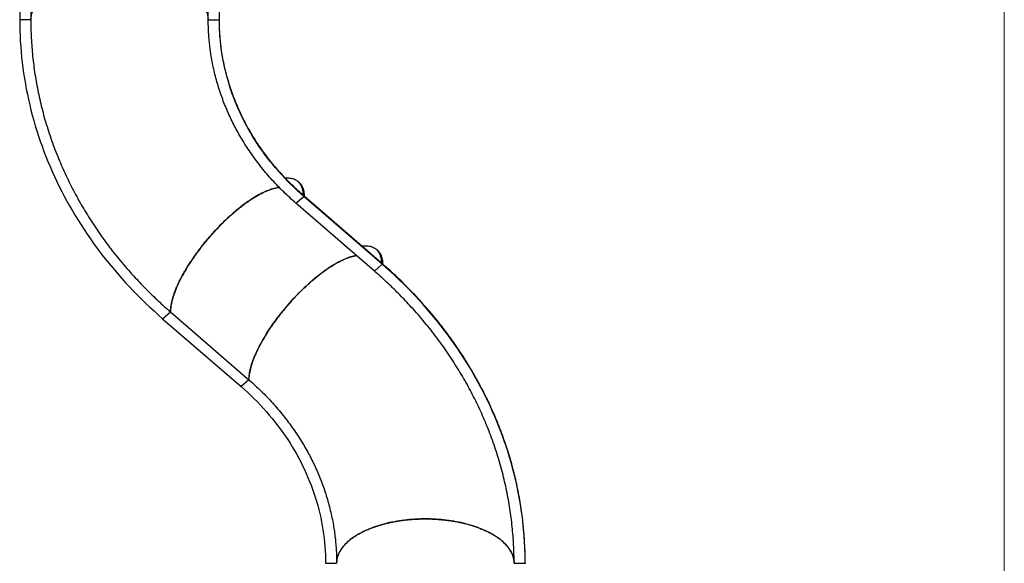
# Model space of a CAD drawing. Units: millimetres. Extents: x 89 to 101.7, y 77.8 to 95.1.
# Drawn here: x 96.5 to 100.9, y 82.2 to 84.7 of the extents above; entities that cross this region are included whole.
import ezdxf

# ---------------------------------------------------------------- set-up
doc = ezdxf.new("R2010")
doc.units = ezdxf.units.MM

# ---------------------------------------------------------------- blocks, each defined once
blk = doc.blocks.new('ELFLOR001')
at = {"color": 7, "linetype": 'Continuous', "lineweight": 18}
blk.add_line((271.587, 158.39), (271.587, 82.597), dxfattribs=at)
at = {"color": 7, "linetype": 'Continuous', "lineweight": 25}
for p, q in [((227.2, 155.681), (227.2, 151.351)), ((227.7, 155.681), (227.7, 151.351)), ((235.7, 151.351), (235.7, 155.681)), ((236.2, 151.351), (236.2, 155.681)), ((227.7, 151.351), (227.2, 151.351)), ((235.7, 151.351), (236.2, 151.351)), ((239.772, 144.037), (239.736, 144.067)), ((239.807, 144.006), (239.772, 144.036)), ((239.654, 143.084), (240.008, 143.39)), ((239.972, 143.446), (240.008, 143.39)), ((240.008, 143.415), (239.972, 143.446)), ((240.008, 143.415), (240.008, 143.39)), ((243.543, 140.328), (240.008, 143.39)), ((243.508, 140.384), (240.043, 143.385)), ((243.19, 140.022), (239.654, 143.084)), ((243.307, 140.974), (243.272, 141.005)), ((243.343, 140.944), (243.307, 140.975)), ((243.19, 140.022), (243.543, 140.328)), ((243.543, 140.353), (243.578, 140.323)), ((243.543, 140.328), (243.543, 140.353)), ((243.543, 140.328), (243.578, 140.323)), ((233.644, 137.879), (233.997, 138.185)), ((233.997, 138.185), (237.533, 135.123)), ((233.644, 137.879), (237.179, 134.817)), ((237.533, 135.123), (237.179, 134.817)), ((240.987, 126.856), (241.487, 126.856)), ((249.487, 126.856), (249.987, 126.856)), ((249.987, 126.926), (249.987, 126.925)), ((249.987, 126.856), (249.987, 126.925))]:
    blk.add_line(p, q, dxfattribs=at)
at = {"color": 7, "linetype": 'Continuous', "lineweight": 25, "flags": 128}
for points in [[(227.7, 151.351), (227.702, 151.41)], [(235.698, 151.41), (235.7, 151.351)], [(227.2, 151.351), (227.202, 151.11), (227.207, 150.868), (227.216, 150.627), (227.228, 150.386), (227.244, 150.145), (227.263, 149.904), (227.286, 149.664), (227.313, 149.424), (227.343, 149.184), (227.376, 148.944), (227.413, 148.705), (227.454, 148.466), (227.498, 148.228), (227.545, 147.99), (227.596, 147.753), (227.65, 147.516), (227.708, 147.28), (227.769, 147.044), (227.834, 146.81), (227.902, 146.576), (227.974, 146.342), (228.049, 146.11), (228.127, 145.878), (228.209, 145.648), (228.294, 145.418), (228.382, 145.189), (228.474, 144.961), (228.569, 144.734), (228.668, 144.508), (228.77, 144.284), (228.875, 144.06), (228.983, 143.838), (229.094, 143.616), (229.209, 143.397), (229.327, 143.178), (229.448, 142.961), (229.573, 142.744), (229.7, 142.53), (229.831, 142.317), (229.964, 142.105), (230.101, 141.895), (230.241, 141.686), (230.384, 141.479), (230.53, 141.273), (230.679, 141.069), (230.831, 140.867), (230.985, 140.666), (231.143, 140.467), (231.304, 140.27), (231.467, 140.074), (231.634, 139.881), (231.803, 139.689), (231.975, 139.499), (232.15, 139.311), (232.327, 139.125), (232.507, 138.941), (232.69, 138.759), (232.876, 138.579), (233.064, 138.401), (233.255, 138.225), (233.448, 138.051), (233.644, 137.879)], [(240.008, 143.39), (239.855, 143.524), (239.706, 143.661), (239.558, 143.799), (239.414, 143.94), (239.272, 144.082), (239.134, 144.227), (238.998, 144.374), (238.864, 144.522), (238.734, 144.673), (238.607, 144.825), (238.482, 144.98), (238.361, 145.136), (238.242, 145.293), (238.127, 145.453), (238.015, 145.614), (237.906, 145.776), (237.8, 145.941), (237.697, 146.106), (237.597, 146.274), (237.501, 146.442), (237.408, 146.612), (237.318, 146.783), (237.232, 146.956), (237.148, 147.13), (237.069, 147.305), (236.992, 147.481), (236.919, 147.658), (236.85, 147.836), (236.784, 148.016), (236.721, 148.196), (236.662, 148.377), (236.606, 148.559), (236.554, 148.741), (236.506, 148.925), (236.46, 149.109), (236.419, 149.293), (236.381, 149.479), (236.347, 149.664), (236.316, 149.851), (236.289, 150.037), (236.265, 150.224), (236.245, 150.412), (236.229, 150.599), (236.216, 150.787), (236.207, 150.975), (236.202, 151.163), (236.2, 151.351)], [(240.008, 143.39), (240.006, 143.452), (240.003, 143.512), (239.996, 143.57), (239.988, 143.625), (239.976, 143.678), (239.963, 143.728), (239.946, 143.776), (239.928, 143.822), (239.907, 143.865), (239.883, 143.905), (239.857, 143.943), (239.829, 143.979), (239.798, 144.012), (239.772, 144.036)], [(240.043, 143.385), (240.04, 143.446), (240.036, 143.505), (240.028, 143.562), (240.019, 143.616), (240.006, 143.668), (239.992, 143.718), (239.974, 143.765), (239.955, 143.809), (239.933, 143.851), (239.908, 143.891), (239.881, 143.928), (239.852, 143.962), (239.82, 143.994), (239.807, 144.006)], [(238.906, 143.791), (238.855, 143.785), (238.796, 143.776), (238.735, 143.764), (238.672, 143.749), (238.608, 143.731), (238.542, 143.711), (238.475, 143.688), (238.406, 143.662), (238.335, 143.633), (238.264, 143.602), (238.191, 143.569), (238.117, 143.532), (238.042, 143.494), (237.966, 143.452), (237.889, 143.409), (237.81, 143.362), (237.731, 143.314), (237.652, 143.263), (237.571, 143.21), (237.49, 143.154), (237.408, 143.096), (237.326, 143.036), (237.243, 142.974), (237.16, 142.91), (237.077, 142.844), (236.993, 142.776), (236.909, 142.706), (236.826, 142.635), (236.742, 142.561), (236.658, 142.486), (236.574, 142.409), (236.491, 142.331), (236.408, 142.251), (236.325, 142.17), (236.243, 142.087), (236.161, 142.003), (236.08, 141.918), (236, 141.832), (235.92, 141.745), (235.841, 141.657), (235.763, 141.567), (235.685, 141.477), (235.609, 141.387), (235.534, 141.295), (235.46, 141.203), (235.387, 141.111), (235.316, 141.018), (235.246, 140.925), (235.177, 140.832), (235.109, 140.738), (235.043, 140.644), (234.979, 140.551), (234.916, 140.457), (234.855, 140.363), (234.796, 140.27), (234.739, 140.177), (234.683, 140.085), (234.629, 139.993), (234.577, 139.901), (234.528, 139.81), (234.48, 139.72), (234.434, 139.631), (234.39, 139.543), (234.349, 139.455), (234.309, 139.369), (234.272, 139.283), (234.237, 139.199), (234.205, 139.116), (234.174, 139.035), (234.146, 138.955), (234.12, 138.876), (234.097, 138.799), (234.076, 138.723), (234.058, 138.65), (234.042, 138.578), (234.028, 138.507), (234.017, 138.439), (234.008, 138.372), (234.002, 138.308), (233.998, 138.245), (233.997, 138.185)], [(242.623, 141.15), (242.672, 141.155), (242.731, 141.159), (242.789, 141.161), (242.844, 141.16), (242.898, 141.155), (242.95, 141.149), (242.999, 141.139), (243.047, 141.126), (243.092, 141.111), (243.135, 141.093), (243.176, 141.072), (243.215, 141.049), (243.251, 141.022), (243.285, 140.993), (243.317, 140.962), (243.346, 140.927), (243.373, 140.89), (243.397, 140.851), (243.42, 140.809), (243.439, 140.764), (243.456, 140.717), (243.471, 140.667), (243.484, 140.615), (243.493, 140.561), (243.501, 140.504), (243.505, 140.445), (243.508, 140.384)], [(237.537, 135.239), (237.538, 135.246), (237.544, 135.311), (237.553, 135.377), (237.564, 135.445), (237.577, 135.516), (237.593, 135.588), (237.612, 135.662), (237.633, 135.737), (237.656, 135.814), (237.682, 135.893), (237.71, 135.973), (237.74, 136.054), (237.773, 136.137), (237.808, 136.221), (237.845, 136.307), (237.884, 136.393), (237.926, 136.481), (237.969, 136.569), (238.015, 136.658), (238.063, 136.749), (238.113, 136.839), (238.165, 136.931), (238.219, 137.023), (238.274, 137.115), (238.332, 137.208), (238.391, 137.302), (238.452, 137.395), (238.515, 137.489), (238.579, 137.582), (238.645, 137.676), (238.712, 137.77), (238.781, 137.863), (238.851, 137.956), (238.923, 138.049), (238.996, 138.142), (239.07, 138.234), (239.145, 138.325), (239.221, 138.416), (239.298, 138.506), (239.376, 138.595), (239.455, 138.683), (239.535, 138.77), (239.616, 138.856), (239.697, 138.941), (239.779, 139.025), (239.861, 139.108), (239.944, 139.189), (240.027, 139.269), (240.11, 139.347), (240.194, 139.424), (240.277, 139.499), (240.361, 139.573), (240.445, 139.644), (240.529, 139.714), (240.612, 139.782), (240.696, 139.848), (240.779, 139.912), (240.861, 139.975), (240.944, 140.034), (241.025, 140.092), (241.107, 140.148), (241.187, 140.201), (241.267, 140.252), (241.346, 140.301), (241.424, 140.347), (241.501, 140.39), (241.578, 140.432), (241.653, 140.471), (241.727, 140.507), (241.799, 140.54), (241.871, 140.572), (241.941, 140.6), (242.01, 140.626), (242.077, 140.649), (242.143, 140.669), (242.208, 140.687), (242.27, 140.702), (242.331, 140.714), (242.381, 140.722)], [(243.307, 140.974), (243.334, 140.95), (243.365, 140.917), (243.393, 140.882), (243.419, 140.844), (243.442, 140.803), (243.463, 140.76), (243.482, 140.714), (243.498, 140.666), (243.512, 140.616), (243.523, 140.563), (243.532, 140.508), (243.538, 140.45), (243.542, 140.39), (243.543, 140.328)], [(249.987, 126.856), (249.985, 127.098), (249.98, 127.339), (249.971, 127.58), (249.959, 127.821), (249.943, 128.062), (249.923, 128.303), (249.9, 128.543), (249.874, 128.784), (249.844, 129.024), (249.81, 129.263), (249.774, 129.503), (249.733, 129.741), (249.689, 129.98), (249.642, 130.217), (249.591, 130.455), (249.536, 130.691), (249.479, 130.928), (249.417, 131.163), (249.353, 131.398), (249.284, 131.632), (249.213, 131.865), (249.138, 132.098), (249.06, 132.329), (248.978, 132.56), (248.893, 132.79), (248.804, 133.019), (248.712, 133.246), (248.617, 133.473), (248.519, 133.699), (248.417, 133.924), (248.312, 134.147), (248.204, 134.37), (248.092, 134.591), (247.978, 134.811), (247.86, 135.03), (247.738, 135.247), (247.614, 135.463), (247.487, 135.678), (247.356, 135.891), (247.222, 136.102), (247.086, 136.313), (246.946, 136.522), (246.803, 136.729), (246.657, 136.934), (246.508, 137.138), (246.356, 137.341), (246.201, 137.541), (246.044, 137.74), (245.883, 137.938), (245.719, 138.133), (245.553, 138.327), (245.384, 138.518), (245.212, 138.708), (245.037, 138.896), (244.86, 139.082), (244.679, 139.267), (244.497, 139.449), (244.311, 139.629), (244.123, 139.807), (243.932, 139.983), (243.739, 140.157), (243.543, 140.328)], [(237.179, 134.817), (237.331, 134.683), (237.481, 134.547), (237.628, 134.408), (237.773, 134.268), (237.914, 134.125), (238.053, 133.98), (238.189, 133.834), (238.322, 133.685), (238.453, 133.534), (238.58, 133.382), (238.704, 133.228), (238.826, 133.072), (238.944, 132.914), (239.06, 132.755), (239.172, 132.594), (239.281, 132.431), (239.387, 132.267), (239.49, 132.101), (239.59, 131.934), (239.686, 131.765), (239.779, 131.595), (239.869, 131.424), (239.955, 131.251), (240.038, 131.078), (240.118, 130.903), (240.194, 130.726), (240.267, 130.549), (240.337, 130.371), (240.403, 130.192), (240.466, 130.012), (240.525, 129.831), (240.58, 129.649), (240.633, 129.466), (240.681, 129.283), (240.726, 129.099), (240.768, 128.914), (240.806, 128.729), (240.84, 128.543), (240.871, 128.357), (240.898, 128.17), (240.921, 127.983), (240.941, 127.796), (240.958, 127.608), (240.97, 127.42), (240.979, 127.232), (240.985, 127.044), (240.987, 126.856)], [(249.48, 126.968), (249.48, 126.975), (249.471, 127.034), (249.459, 127.093), (249.443, 127.152), (249.424, 127.21), (249.401, 127.268), (249.375, 127.326), (249.345, 127.383), (249.312, 127.44), (249.276, 127.497), (249.236, 127.553), (249.194, 127.608), (249.147, 127.662), (249.098, 127.716), (249.045, 127.77), (248.99, 127.822), (248.931, 127.873), (248.869, 127.924), (248.804, 127.974), (248.737, 128.022), (248.666, 128.07), (248.593, 128.116), (248.517, 128.162), (248.438, 128.206), (248.357, 128.249), (248.273, 128.291), (248.187, 128.332), (248.098, 128.371), (248.007, 128.409), (247.914, 128.446), (247.819, 128.481), (247.721, 128.515), (247.622, 128.547), (247.521, 128.578), (247.418, 128.608), (247.313, 128.636), (247.207, 128.662), (247.099, 128.687), (246.99, 128.71), (246.88, 128.731), (246.768, 128.751), (246.655, 128.769), (246.541, 128.786), (246.426, 128.8), (246.311, 128.813), (246.194, 128.825), (246.077, 128.834), (245.96, 128.842), (245.842, 128.848), (245.724, 128.853), (245.605, 128.855), (245.487, 128.856), (245.368, 128.855), (245.25, 128.853), (245.132, 128.848), (245.014, 128.842), (244.896, 128.834), (244.779, 128.825), (244.663, 128.813), (244.547, 128.8), (244.432, 128.786), (244.319, 128.769), (244.206, 128.751), (244.094, 128.731), (243.983, 128.71), (243.874, 128.687), (243.766, 128.662), (243.66, 128.636), (243.556, 128.608), (243.453, 128.578), (243.351, 128.547), (243.252, 128.515), (243.155, 128.481), (243.06, 128.446), (242.966, 128.409), (242.875, 128.371), (242.787, 128.332), (242.701, 128.291), (242.617, 128.249), (242.535, 128.206), (242.457, 128.162), (242.381, 128.116), (242.307, 128.07), (242.237, 128.022), (242.169, 127.974), (242.104, 127.924), (242.043, 127.873), (241.984, 127.822), (241.928, 127.77), (241.876, 127.716), (241.826, 127.662), (241.78, 127.608), (241.737, 127.553), (241.697, 127.497), (241.661, 127.44), (241.628, 127.383), (241.599, 127.326), (241.573, 127.268), (241.55, 127.21), (241.531, 127.152), (241.515, 127.093), (241.503, 127.034), (241.494, 126.975), (241.489, 126.916), (241.488, 126.906)]]:
    blk.add_lwpolyline(points, dxfattribs=at)
at = {"color": 7, "linetype": 'Continuous', "lineweight": 25}
for points, knots in [([(235.7, 151.351), (235.699, 151.389), (235.696, 151.463), (235.676, 151.575), (235.645, 151.687), (235.601, 151.798), (235.545, 151.906), (235.477, 152.014), (235.396, 152.118), (235.304, 152.221), (235.2, 152.321), (235.085, 152.418), (234.96, 152.512), (234.825, 152.601), (234.68, 152.687), (234.525, 152.768), (234.361, 152.846), (234.188, 152.918), (234.008, 152.986), (233.821, 153.048), (233.628, 153.105), (233.427, 153.156), (233.221, 153.202), (233.011, 153.242), (232.796, 153.276), (232.579, 153.303), (232.358, 153.325), (232.135, 153.34), (231.91, 153.349), (231.685, 153.352), (231.46, 153.349), (231.237, 153.339), (231.014, 153.323), (230.794, 153.3), (230.576, 153.271), (230.361, 153.237), (230.152, 153.196), (229.947, 153.15), (229.748, 153.098), (229.555, 153.04), (229.368, 152.977), (229.189, 152.909), (229.017, 152.836), (228.855, 152.758), (228.701, 152.676), (228.557, 152.59), (228.423, 152.5), (228.299, 152.406), (228.186, 152.308), (228.084, 152.208), (227.993, 152.105), (227.914, 152), (227.848, 151.892), (227.793, 151.783), (227.75, 151.673), (227.721, 151.564), (227.703, 151.456), (227.701, 151.386), (227.7, 151.351)], [0, 0, 0, 0, 0.017851, 0.035758, 0.053694, 0.07163, 0.089537, 0.107388, 0.125239, 0.143146, 0.161081, 0.179017, 0.196924, 0.214775, 0.232626, 0.250533, 0.268469, 0.286405, 0.304312, 0.322163, 0.340014, 0.357921, 0.375857, 0.393793, 0.4117, 0.429551, 0.447401, 0.465309, 0.483244, 0.50118, 0.519087, 0.536938, 0.554789, 0.572696, 0.590632, 0.608568, 0.626475, 0.644326, 0.662177, 0.680084, 0.69802, 0.715956, 0.733863, 0.751714, 0.769564, 0.787472, 0.805407, 0.823343, 0.84125, 0.859101, 0.876952, 0.894859, 0.912795, 0.930731, 0.948638, 0.966489, 0.983244, 1, 1, 1, 1]), ([(227.7, 151.351), (227.701, 151.214), (227.703, 150.939), (227.719, 150.528), (227.745, 150.117), (227.782, 149.706), (227.829, 149.297), (227.887, 148.888), (227.955, 148.48), (228.034, 148.074), (228.123, 147.67), (228.223, 147.26), (228.337, 146.846), (228.463, 146.427), (228.601, 146.011), (228.75, 145.598), (228.908, 145.194), (229.073, 144.801), (229.245, 144.417), (229.427, 144.036), (229.618, 143.659), (229.819, 143.286), (230.03, 142.917), (230.25, 142.552), (230.479, 142.192), (230.718, 141.835), (230.969, 141.478), (231.235, 141.119), (231.514, 140.76), (231.804, 140.407), (232.102, 140.06), (232.388, 139.742), (232.66, 139.453), (232.916, 139.191), (233.178, 138.934), (233.445, 138.68), (233.718, 138.43), (233.904, 138.267), (233.997, 138.185)], [0, 0, 0, 0, 0.028147, 0.056304, 0.084465, 0.112623, 0.14077, 0.168917, 0.197074, 0.225235, 0.253392, 0.281539, 0.311134, 0.34074, 0.37035, 0.399957, 0.429551, 0.457698, 0.485856, 0.514016, 0.542174, 0.570321, 0.598468, 0.626625, 0.654786, 0.682943, 0.711091, 0.740685, 0.770291, 0.799902, 0.829508, 0.859102, 0.882549, 0.905997, 0.929443, 0.952961, 0.976482, 1, 1, 1, 1]), ([(239.654, 143.084), (239.56, 143.167), (239.373, 143.332), (239.102, 143.589), (238.84, 143.853), (238.587, 144.123), (238.342, 144.401), (238.104, 144.688), (237.875, 144.984), (237.657, 145.285), (237.449, 145.592), (237.258, 145.894), (237.083, 146.192), (236.923, 146.484), (236.773, 146.78), (236.632, 147.079), (236.5, 147.381), (236.378, 147.687), (236.266, 147.995), (236.162, 148.311), (236.067, 148.635), (235.982, 148.967), (235.907, 149.301), (235.847, 149.618), (235.8, 149.92), (235.764, 150.204), (235.735, 150.489), (235.715, 150.776), (235.702, 151.064), (235.701, 151.255), (235.7, 151.351)], [0, 0, 0, 0, 0.037848, 0.075721, 0.113603, 0.151476, 0.189324, 0.228042, 0.266787, 0.305541, 0.344286, 0.383004, 0.41819, 0.453389, 0.488589, 0.523774, 0.55896, 0.594159, 0.629359, 0.664544, 0.701539, 0.73855, 0.775561, 0.812556, 0.843711, 0.87487, 0.906024, 0.937348, 0.968676, 1, 1, 1, 1]), ([(239.166, 144.219), (239.19, 144.221), (239.249, 144.225), (239.335, 144.221), (239.425, 144.21), (239.509, 144.191), (239.586, 144.163), (239.657, 144.127), (239.721, 144.082), (239.778, 144.029), (239.828, 143.969), (239.871, 143.9), (239.906, 143.824), (239.934, 143.741), (239.955, 143.65), (239.968, 143.552), (239.971, 143.481), (239.972, 143.446)], [0, 0, 0, 0, 0.047635, 0.115906, 0.184175, 0.252072, 0.319808, 0.387544, 0.455439, 0.523836, 0.592264, 0.660178, 0.728091, 0.796149, 0.864045, 0.931942, 1, 1, 1, 1]), ([(239.771, 144.036), (239.781, 144.027), (239.808, 144.004), (239.846, 143.96), (239.886, 143.905), (239.919, 143.843), (239.943, 143.788), (239.963, 143.729), (239.977, 143.679), (239.99, 143.614), (240, 143.545), (240.006, 143.474), (240.007, 143.429), (240.008, 143.415)], [0, 0, 0, 0, 0.0679, 0.177897, 0.288656, 0.399416, 0.509318, 0.56426, 0.674162, 0.729104, 0.839006, 0.949098, 1, 1, 1, 1]), ([(233.997, 138.185), (233.998, 138.223), (234, 138.298), (234.013, 138.42), (234.035, 138.55), (234.066, 138.688), (234.106, 138.833), (234.155, 138.983), (234.211, 139.136), (234.275, 139.293), (234.348, 139.455), (234.429, 139.623), (234.519, 139.796), (234.615, 139.969), (234.717, 140.143), (234.825, 140.317), (234.94, 140.494), (235.062, 140.672), (235.191, 140.853), (235.324, 141.031), (235.461, 141.206), (235.6, 141.377), (235.745, 141.548), (235.894, 141.718), (236.048, 141.885), (236.203, 142.047), (236.358, 142.203), (236.514, 142.353), (236.671, 142.499), (236.831, 142.641), (236.993, 142.777), (237.152, 142.905), (237.308, 143.024), (237.462, 143.136), (237.615, 143.24), (237.768, 143.337), (237.918, 143.427), (238.064, 143.506), (238.204, 143.576), (238.339, 143.636), (238.47, 143.687), (238.598, 143.73), (238.721, 143.762), (238.823, 143.782), (238.882, 143.788), (238.905, 143.79)], [0, 0, 0, 0, 0.023116, 0.046251, 0.069367, 0.093155, 0.116962, 0.14075, 0.163866, 0.187001, 0.210117, 0.233905, 0.257712, 0.2815, 0.304616, 0.327751, 0.350867, 0.374655, 0.398462, 0.42225, 0.445366, 0.468501, 0.491617, 0.515405, 0.539212, 0.563, 0.586116, 0.609251, 0.632367, 0.656155, 0.679962, 0.70375, 0.726866, 0.750001, 0.773117, 0.796905, 0.820712, 0.8445, 0.867617, 0.890751, 0.913867, 0.937655, 0.961462, 0.98525, 1, 1, 1, 1]), ([(242.382, 140.721), (242.374, 140.72), (242.33, 140.715), (242.242, 140.696), (242.121, 140.664), (241.993, 140.621), (241.861, 140.569), (241.724, 140.507), (241.583, 140.435), (241.437, 140.355), (241.288, 140.266), (241.136, 140.169), (240.982, 140.063), (240.826, 139.949), (240.669, 139.828), (240.51, 139.7), (240.351, 139.565), (240.192, 139.423), (240.033, 139.277), (239.876, 139.124), (239.72, 138.967), (239.566, 138.805), (239.415, 138.639), (239.266, 138.47), (239.121, 138.298), (238.981, 138.124), (238.844, 137.948), (238.712, 137.771), (238.585, 137.593), (238.464, 137.415), (238.349, 137.238), (238.241, 137.062), (238.139, 136.887), (238.044, 136.714), (237.956, 136.544), (237.876, 136.378), (237.804, 136.215), (237.74, 136.057), (237.684, 135.904), (237.637, 135.755), (237.598, 135.612), (237.568, 135.475), (237.547, 135.349), (237.535, 135.231), (237.533, 135.159), (237.533, 135.123)], [0, 0, 0, 0, 0.005378, 0.02918, 0.052983, 0.076748, 0.100438, 0.124128, 0.147892, 0.171695, 0.195498, 0.219263, 0.242953, 0.266643, 0.290407, 0.31421, 0.338013, 0.361777, 0.385468, 0.409158, 0.432922, 0.456725, 0.480528, 0.504292, 0.527982, 0.551672, 0.575437, 0.59924, 0.623043, 0.646807, 0.670497, 0.694187, 0.717952, 0.741755, 0.765558, 0.789322, 0.813012, 0.836702, 0.860467, 0.88427, 0.908072, 0.931837, 0.955527, 0.977764, 1, 1, 1, 1]), ([(243.543, 140.353), (243.543, 140.37), (243.542, 140.402), (243.539, 140.45), (243.534, 140.495), (243.528, 140.54), (243.52, 140.583), (243.51, 140.624), (243.499, 140.664), (243.487, 140.702), (243.473, 140.739), (243.457, 140.774), (243.44, 140.808), (243.422, 140.84), (243.401, 140.871), (243.38, 140.9), (243.357, 140.927), (243.332, 140.952), (243.314, 140.97), (243.303, 140.978), (243.302, 140.979)], [0, 0, 0, 0, 0.05842, 0.116841, 0.175261, 0.233682, 0.292102, 0.350522, 0.408943, 0.467363, 0.525783, 0.584204, 0.642624, 0.701045, 0.759465, 0.817885, 0.876306, 0.934726, 0.993147, 1, 1, 1, 1]), ([(243.578, 140.323), (243.578, 140.348), (243.576, 140.397), (243.569, 140.468), (243.559, 140.535), (243.545, 140.598), (243.527, 140.659), (243.504, 140.721), (243.474, 140.783), (243.437, 140.842), (243.394, 140.895), (243.362, 140.929), (243.343, 140.943), (243.342, 140.944)], [0, 0, 0, 0, 0.0903, 0.180425, 0.270478, 0.360563, 0.450785, 0.544586, 0.657135, 0.769536, 0.881993, 0.994708, 1, 1, 1, 1]), ([(249.987, 126.925), (249.985, 127.063), (249.983, 127.341), (249.965, 127.757), (249.938, 128.173), (249.9, 128.589), (249.852, 129.001), (249.794, 129.409), (249.726, 129.814), (249.649, 130.218), (249.56, 130.622), (249.461, 131.027), (249.352, 131.433), (249.232, 131.836), (249.101, 132.237), (248.962, 132.633), (248.814, 133.025), (248.656, 133.41), (248.49, 133.793), (248.313, 134.175), (248.125, 134.556), (247.926, 134.935), (247.718, 135.311), (247.501, 135.683), (247.275, 136.048), (247.042, 136.406), (246.801, 136.759), (246.552, 137.106), (246.293, 137.451), (246.023, 137.793), (245.743, 138.132), (245.455, 138.466), (245.159, 138.794), (244.856, 139.114), (244.547, 139.427), (244.232, 139.732), (243.91, 140.031), (243.689, 140.226), (243.578, 140.323)], [0, 0, 0, 0, 0.028, 0.056, 0.084, 0.112, 0.14, 0.1675, 0.195, 0.2225, 0.25, 0.278, 0.306, 0.334, 0.362, 0.39, 0.4175, 0.445, 0.4725, 0.5, 0.528, 0.556, 0.584, 0.612, 0.64, 0.6675, 0.695, 0.7225, 0.75, 0.778, 0.806, 0.834, 0.862, 0.89, 0.9175, 0.945, 0.9725, 1, 1, 1, 1]), ([(249.487, 126.856), (249.486, 126.993), (249.484, 127.268), (249.467, 127.679), (249.441, 128.091), (249.404, 128.501), (249.357, 128.911), (249.3, 129.319), (249.231, 129.727), (249.153, 130.133), (249.064, 130.538), (248.963, 130.947), (248.85, 131.362), (248.723, 131.78), (248.585, 132.197), (248.437, 132.61), (248.279, 133.013), (248.114, 133.407), (247.942, 133.791), (247.76, 134.171), (247.568, 134.548), (247.367, 134.921), (247.157, 135.29), (246.937, 135.655), (246.707, 136.016), (246.469, 136.372), (246.217, 136.73), (245.952, 137.088), (245.672, 137.447), (245.383, 137.8), (245.085, 138.148), (244.798, 138.465), (244.526, 138.754), (244.27, 139.016), (244.009, 139.274), (243.742, 139.528), (243.469, 139.778), (243.283, 139.941), (243.19, 140.022)], [0, 0, 0, 0, 0.028147, 0.056304, 0.084465, 0.112623, 0.14077, 0.168917, 0.197074, 0.225235, 0.253392, 0.281539, 0.311134, 0.34074, 0.37035, 0.399957, 0.429551, 0.457698, 0.485856, 0.514016, 0.542174, 0.570321, 0.598468, 0.626625, 0.654786, 0.682943, 0.711091, 0.740685, 0.770291, 0.799902, 0.829508, 0.859102, 0.882549, 0.905997, 0.929443, 0.952961, 0.976482, 1, 1, 1, 1]), ([(237.533, 135.123), (237.626, 135.041), (237.814, 134.875), (238.085, 134.618), (238.347, 134.355), (238.6, 134.085), (238.845, 133.806), (239.082, 133.519), (239.311, 133.224), (239.53, 132.922), (239.737, 132.616), (239.928, 132.313), (240.103, 132.015), (240.263, 131.723), (240.414, 131.428), (240.555, 131.128), (240.687, 130.826), (240.808, 130.52), (240.92, 130.212), (241.024, 129.896), (241.119, 129.572), (241.205, 129.24), (241.279, 128.907), (241.339, 128.589), (241.387, 128.288), (241.423, 128.004), (241.451, 127.718), (241.472, 127.431), (241.484, 127.144), (241.486, 126.952), (241.487, 126.856)], [0, 0, 0, 0, 0.037848, 0.075721, 0.113603, 0.151476, 0.189324, 0.228042, 0.266787, 0.305541, 0.344286, 0.383004, 0.41819, 0.453389, 0.488589, 0.523774, 0.55896, 0.594159, 0.629359, 0.664544, 0.701539, 0.73855, 0.775561, 0.812556, 0.843711, 0.87487, 0.906024, 0.937348, 0.968676, 1, 1, 1, 1]), ([(241.487, 126.868), (241.489, 126.901), (241.491, 126.971), (241.509, 127.078), (241.54, 127.188), (241.584, 127.299), (241.641, 127.41), (241.71, 127.518), (241.79, 127.622), (241.88, 127.723), (241.983, 127.823), (242.097, 127.92), (242.224, 128.015), (242.36, 128.105), (242.505, 128.191), (242.657, 128.271), (242.82, 128.348), (242.993, 128.421), (243.175, 128.49), (243.364, 128.552), (243.557, 128.609), (243.754, 128.66), (243.958, 128.706), (244.17, 128.746), (244.387, 128.78), (244.606, 128.808), (244.826, 128.83), (245.046, 128.845), (245.269, 128.854), (245.495, 128.857), (245.723, 128.854), (245.948, 128.844), (246.17, 128.828), (246.387, 128.806), (246.604, 128.778), (246.819, 128.743), (247.032, 128.702), (247.238, 128.656), (247.436, 128.604), (247.627, 128.547), (247.813, 128.485), (247.993, 128.416), (248.167, 128.342), (248.33, 128.264), (248.483, 128.183), (248.626, 128.098), (248.76, 128.008), (248.885, 127.914), (249, 127.815), (249.102, 127.714), (249.192, 127.612), (249.271, 127.508), (249.338, 127.401), (249.393, 127.292), (249.436, 127.18), (249.466, 127.069), (249.483, 126.965), (249.485, 126.899), (249.486, 126.868)], [0, 0, 0, 0, 0.015831, 0.033548, 0.051251, 0.069469, 0.087701, 0.105918, 0.123621, 0.141338, 0.159041, 0.177259, 0.195491, 0.213708, 0.231411, 0.249128, 0.266831, 0.285049, 0.303281, 0.321498, 0.339201, 0.356918, 0.374621, 0.392839, 0.411071, 0.429288, 0.446991, 0.464708, 0.482411, 0.500629, 0.518861, 0.537078, 0.554781, 0.572498, 0.590201, 0.608419, 0.626651, 0.644868, 0.662571, 0.680288, 0.697991, 0.716209, 0.734441, 0.752658, 0.770361, 0.788078, 0.805781, 0.823999, 0.842231, 0.860448, 0.878151, 0.895868, 0.913571, 0.931789, 0.950021, 0.968238, 0.985032, 1, 1, 1, 1])]:
    blk.add_open_spline(points, degree=3, knots=knots, dxfattribs=at)
blk.add_open_spline([(239.972, 143.446), (239.874, 143.533), (239.678, 143.707), (239.397, 143.979), (239.125, 144.258), (238.864, 144.544), (238.614, 144.838), (238.375, 145.138), (238.147, 145.445), (237.931, 145.758), (237.727, 146.078), (237.535, 146.402), (237.355, 146.732), (237.187, 147.067), (237.033, 147.406), (236.89, 147.75), (236.761, 148.097), (236.645, 148.448), (236.542, 148.802), (236.452, 149.158), (236.376, 149.517), (236.313, 149.878), (236.264, 150.24), (236.228, 150.604), (236.206, 150.968), (236.202, 151.211), (236.2, 151.333)], degree=3, dxfattribs=at)
at = {"color": 7, "linetype": 'Continuous', "lineweight": 0}
blk.add_point((249.987, 126.856), dxfattribs=at)
blk = doc.blocks.new('aaa')
blk.add_blockref('ELFLOR001', (0, 0))

msp = doc.modelspace()

# ---------------------------------------------------------------- block references
at = {"xscale": 0.1000003082975015, "yscale": 0.1000003082975015, "zscale": 0.1000003082975015}
msp.add_blockref('aaa', (73.7565, 69.5178), dxfattribs=at)

doc.saveas('drawing.dxf')
